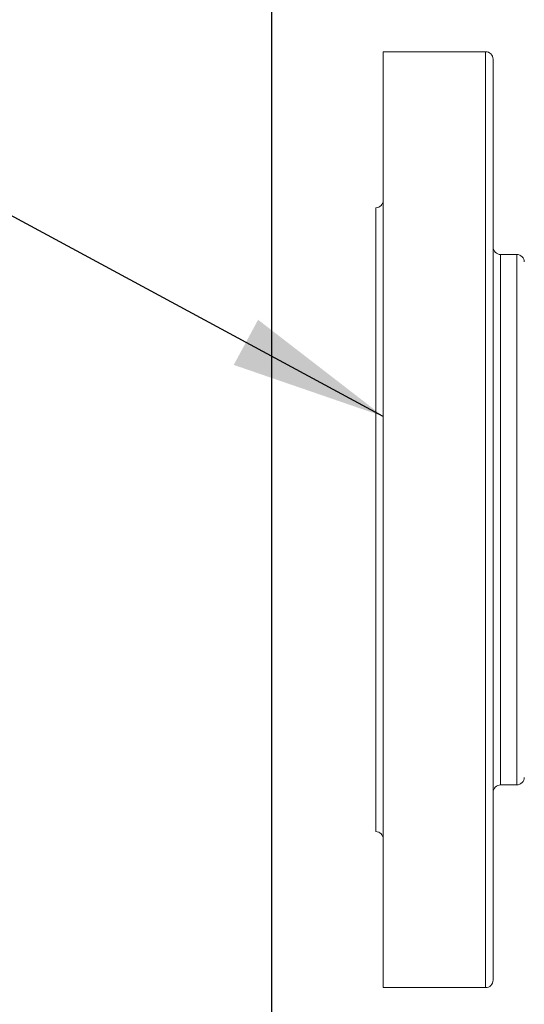
# Model space of a CAD drawing. Units: inches. Extents: x 4 to 207, y -1 to 132.
# Drawn here: x 74 to 78, y 35 to 43 of the extents above; entities that cross this region are included whole.
import ezdxf

# ---------------------------------------------------------------- set-up
doc = ezdxf.new("R2010")
doc.units = ezdxf.units.IN
doc.header["$MEASUREMENT"] = 0
doc.layers.add('TEXT', color=7, linetype='Continuous')
doc.styles.add('SLDTEXTSTYLE0', font='TXT', dxfattribs={"width": 0.75})
doc.dimstyles.new('SLDDIMSTYLE1', dxfattribs={"dimtxt": 1.25, "dimasz": 1.25, "dimexe": 0, "dimexo": 0.0625, "dimgap": 0.3125, "dimtad": 0, "dimdec": 6, "dimrnd": 1e-09, "dimzin": 12, "dimdsep": 46, "dimlunit": 5, "dimtxsty": 'SLDTEXTSTYLE0', "dimsah": 1, "dimcen": 0.09, "dimadec": 0, "dimazin": 3, "dimtfac": 1, "dimtofl": 0, "dimtmove": 0, "dimatfit": 3, "dimfxl": 1, "dimfrac": 2, "dimtolj": 1, "dimtzin": 12, "dimarcsym": 0})
doc.dimstyles.new('SLDDIMSTYLE3', dxfattribs={"dimtxt": 0.18, "dimasz": 1.25, "dimexe": 0, "dimexo": 0.0625, "dimgap": 0, "dimtad": 0, "dimtih": 1, "dimtoh": 1, "dimdec": 0, "dimrnd": 1e-09, "dimzin": 0, "dimdsep": 46, "dimlunit": 5, "dimtxsty": 'Standard', "dimsah": 1, "dimcen": 0.09, "dimadec": 0, "dimazin": 0, "dimtfac": 1.25, "dimtdec": 0, "dimtofl": 0, "dimtmove": 0, "dimatfit": 3, "dimfxl": 1, "dimfrac": 2, "dimtolj": 1, "dimtzin": 0, "dimarcsym": 0})

# ---------------------------------------------------------------- blocks, each defined once
blk = doc.blocks.new('_D_3')
at = {"layer": 'TEXT'}
for p, q in [((76.1254, 33.6175), (76.1254, 48.6173)), ((76.1254, 47.6173), (82.1905, 47.6173)), ((92.6734, 47.6173), (87.9983, 47.6173))]:
    blk.add_line(p, q, dxfattribs=at)
for points in [[(76.1254, 47.6173), (77.3754, 47.425), (77.3754, 47.8096)], [(92.6734, 47.6173), (91.4234, 47.8096), (91.4234, 47.425)]]:
    blk.add_solid(points, dxfattribs=at)
at = {"layer": 'TEXT', "insert": (82.1905, 48.2356), "char_height": 1.25, "attachment_point": 1, "style": 'SLDTEXTSTYLE0'}
blk.add_mtext('16 9/16', dxfattribs=at)

msp = doc.modelspace()

# ---------------------------------------------------------------- linework, layer by layer
at = {"color": 7, "linetype": 'Continuous', "lineweight": 15}
for p, q in [((77.8370199, 42.9644816), (77.0170196, 42.9644816)), ((77.0170196, 36.5628312), (77.0170196, 42.9644816)), ((77.8970188, 42.9044815), (77.8970188, 36.6052579)), ((76.9570184, 37.4467147), (76.9570184, 41.7144818)), ((78.0870192, 41.3394818), (77.95702, 41.3394818)), ((76.9570184, 36.7144817), (76.9570184, 37.4467147)), ((77.95702, 37.0894817), (78.0870192, 37.0894817)), ((77.0170196, 35.4644819), (77.0170196, 36.5628312)), ((77.8970188, 36.6052579), (77.8970188, 35.5244814)), ((77.0170196, 35.4644819), (77.8370199, 35.4644819))]:
    msp.add_line(p, q, dxfattribs=at)
at = {"color": 8, "linetype": 'Continuous', "lineweight": 15}
for p, q in [((77.8370199, 36.5628312), (77.8370199, 42.9644816)), ((77.95702, 41.3394818), (77.95702, 37.7118797)), ((78.0870192, 37.0894817), (78.0870192, 41.3394818)), ((77.95702, 37.7118797), (77.95702, 37.0894817)), ((77.8370199, 35.4644819), (77.8370199, 36.5628312))]:
    msp.add_line(p, q, dxfattribs=at)
at = {"color": 7, "linetype": 'Continuous', "lineweight": 15}
for centre, start, end in [((77.8370194, 42.9044817), 0, 90), ((76.9570194, 41.7744817), 270, 0), ((77.9570194, 41.3994817), 180, 270), ((78.0870194, 41.2794817), 0, 90), ((77.9570194, 37.0294817), 90, 180), ((78.0870194, 37.1494817), 270, 0), ((76.9570194, 36.6544817), 0, 90), ((77.8370194, 35.5244817), 270, 0)]:
    msp.add_arc(centre, 0.06, start, end, dxfattribs=at)

# ---------------------------------------------------------------- dimensions: what is measured, and where the dimension line sits
at = {"layer": 'TEXT'}
dim = msp.add_linear_dim(base=(76.1254131, 47.6173404), p1=(92.6733973, 39.0201919), p2=(76.1254131, 32.6175304), dimstyle='SLDDIMSTYLE1', dxfattribs=at)
dim.commit()
dim.dimension.update_dxf_attribs({"geometry": '_D_3', "text_midpoint": (85.0944085, 47.6173404), "dimtype": 160})

# ---------------------------------------------------------------- leaders
msp.add_leader([(77.0170194, 40.0423189), (72.4083506, 42.5280914), (70.2188513, 42.5280914)], dimstyle='SLDDIMSTYLE3', dxfattribs=at)

doc.saveas('drawing.dxf')
